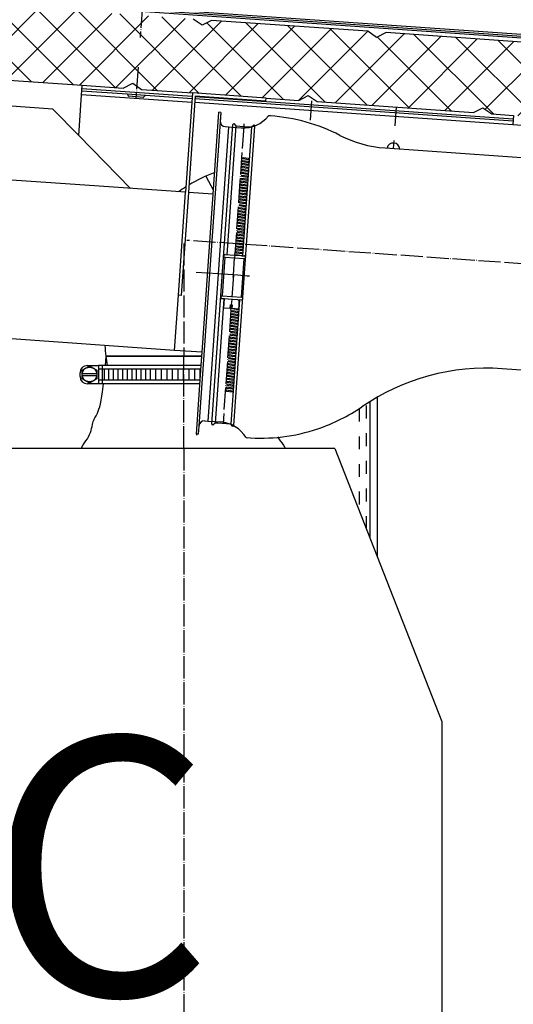
# Model space of a CAD drawing. Units: inches. Extents: x 1120 to 13000, y 0 to 8400.
# Drawn here: x 7673 to 7941, y 6827 to 7361 of the extents above; entities that cross this region are included whole.
import ezdxf

# ---------------------------------------------------------------- set-up
doc = ezdxf.new("R2010")
doc.units = ezdxf.units.IN
doc.linetypes.add('DASHED', pattern=[15, 7, -8])
doc.linetypes.add('DOT_CENTER', pattern=[14, 12, -1, 0, -1])
doc.layers.add('1', color=7, linetype='Continuous')
doc.styles.add('CONVERTER_1', font='txt.shx', dxfattribs={"width": 0.72})
doc.dimstyles.new('ME10_DIM_17', dxfattribs={"dimtxt": 70, "dimasz": 70, "dimexe": 20, "dimexo": 20, "dimtad": 1, "dimdec": 1, "dimdsep": 46, "dimtxsty": 'CONVERTER_1', "dimsah": 1, "dimcen": 0.09, "dimclrd": 2, "dimclre": 2, "dimclrt": 3, "dimadec": 0, "dimazin": 0, "dimtfac": 1, "dimtdec": 4, "dimtmove": 0, "dimatfit": 3, "dimfxl": 0, "dimtolj": 1, "dimtzin": 0, "dimarcsym": 0})
doc.dimstyles.new('ME10_DIM_8', dxfattribs={"dimtxt": 70, "dimasz": 70, "dimexe": 40, "dimexo": 0, "dimtad": 1, "dimdsep": 46, "dimtxsty": 'CONVERTER_1', "dimsah": 1, "dimcen": 0.09, "dimclrd": 2, "dimclre": 2, "dimclrt": 3, "dimadec": 0, "dimazin": 0, "dimtfac": 1, "dimtdec": 4, "dimtmove": 0, "dimatfit": 3, "dimfxl": 0, "dimtolj": 1, "dimtzin": 0, "dimarcsym": 0})

# ---------------------------------------------------------------- blocks, each defined once
blk = doc.blocks.new('*D89')
at = {"layer": '1', "color": 2, "linetype": 'Continuous'}
for p, q in [((7357.17, 7394.17), (9195.25, 7394.17)), ((9155.25, 2592.42), (9155.25, 7394.17)), ((8357.08, 2592.42), (9195.25, 2592.42))]:
    blk.add_line(p, q, dxfattribs=at)
at = {"layer": '1', "color": 2}
for points in [[(9164.47, 7324.17), (9146.04, 7324.17), (9155.25, 7394.17)], [(9146.04, 2662.42), (9164.47, 2662.42), (9155.25, 2592.42)]]:
    blk.add_solid(points, dxfattribs=at)
at = {"layer": '1', "color": 3, "insert": (9115.25, 4824.97), "char_height": 70, "attachment_point": 7, "rotation": 90, "line_spacing_factor": 0.60024, "style": 'CONVERTER_1'}
blk.add_mtext('MH', dxfattribs=at)
blk = doc.blocks.new('*D1718')
at = {"layer": '1', "color": 2, "linetype": 'Continuous'}
for p, q in [((7435.16, 7388.91), (8911.29, 7388.91)), ((8891.29, 3837.42), (8891.29, 7388.91)), ((8142.88, 3837.42), (8911.29, 3837.42))]:
    blk.add_line(p, q, dxfattribs=at)
at = {"layer": '1', "color": 2}
for points in [[(8900.51, 7318.91), (8882.07, 7318.91), (8891.29, 7388.91)], [(8882.07, 3907.42), (8900.51, 3907.42), (8891.29, 3837.42)]]:
    blk.add_solid(points, dxfattribs=at)
at = {"layer": '1', "color": 3, "insert": (8871.29, 5565.56), "char_height": 70, "attachment_point": 7, "rotation": 90, "line_spacing_factor": 0.60024, "style": 'CONVERTER_1'}
blk.add_mtext('NH', dxfattribs=at)

msp = doc.modelspace()

# ---------------------------------------------------------------- hatches: boundary and pattern name
at = {"layer": '1', "linetype": 'Continuous'}
h = msp.add_hatch(dxfattribs=at)
h.set_pattern_fill('CUSTOM13', color=2, scale=15, angle=45, pattern_type=2)
h.set_pattern_definition([(45, (-293.645, 387.188), (-21.213203, 2e-15), []), (135, (-293.645, 387.188), (8e-15, -21.213203), [])])
h.paths.add_polyline_path([(7682.296, 7367.22), (7677.099, 7364.576), (7672.32, 7367.917), (7609.474, 7372.312), (7608.915, 7364.331), (7618.891, 7363.634), (7617.655, 7345.958), (7617.566, 7344.68), (7616.868, 7334.704), (7616.659, 7331.712), (7622.083, 7331.332), (7634.308, 7330.478), (7639.505, 7333.122), (7644.283, 7329.78), (7661.986, 7328.542), (7666.973, 7328.193), (7706.876, 7325.403), (7729.076, 7323.851), (7734.273, 7326.495), (7739.052, 7323.153), (7766.73, 7321.218), (7806.632, 7318.428), (7824.344, 7317.189), (7829.541, 7319.833), (7834.319, 7316.491), (7919.112, 7310.562), (7924.309, 7313.206), (7929.088, 7309.865), (7940.867, 7309.041), (8013.881, 7303.935), (8019.078, 7306.579), (8023.856, 7303.238), (8075.538, 7299.624), (8078.74, 7302.407), (8115.65, 7299.826), (8116.348, 7309.802), (8106.93, 7318.48), (8107.035, 7319.976), (8108.256, 7337.434), (8061.37, 7340.712), (8056.173, 7338.068), (8051.394, 7341.41), (7966.601, 7347.339), (7961.404, 7344.695), (7956.626, 7348.037), (7871.833, 7353.966), (7866.636, 7351.322), (7861.857, 7354.664), (7777.064, 7360.593), (7771.867, 7357.949), (7767.089, 7361.29)])

# ---------------------------------------------------------------- linework, layer by layer
at = {"color": 2, "linetype": 'Continuous'}
for p, q in [((7774.015, 7276.097), (7778.064, 7268.278)), ((7762.083, 7178.382), (7719.693, 7178.382)), ((7771.778, 7178.382), (7762.083, 7178.382)), ((7706.805, 7170.789), (7710.805, 7173.099)), ((7709.693, 7173.382), (7715.693, 7173.382)), ((7710.805, 7173.099), (7714.805, 7170.789)), ((7771.429, 7173.382), (7715.693, 7173.382)), ((7715.693, 7173.382), (7715.693, 7163.382)), ((7717.693, 7173.382), (7717.693, 7163.382)), ((7705.693, 7167.382), (7705.693, 7169.382)), ((7706.805, 7166.17), (7706.805, 7170.789)), ((7706.85, 7169.08), (7714.759, 7169.08)), ((7706.85, 7167.88), (7714.759, 7167.88)), ((7714.805, 7170.789), (7714.805, 7166.17)), ((7771.289, 7171.382), (7715.693, 7171.382)), ((7718.693, 7171.382), (7718.693, 7165.382)), ((7721.193, 7171.382), (7721.193, 7165.382)), ((7723.693, 7171.382), (7723.693, 7165.382)), ((7726.193, 7171.382), (7726.193, 7165.382)), ((7728.693, 7171.382), (7728.693, 7165.382)), ((7731.193, 7171.382), (7731.193, 7165.382)), ((7733.693, 7171.382), (7733.693, 7165.382)), ((7736.193, 7171.382), (7736.193, 7165.382)), ((7738.693, 7171.382), (7738.693, 7165.382)), ((7741.193, 7171.382), (7741.193, 7165.382)), ((7743.693, 7171.382), (7743.693, 7165.382)), ((7746.693, 7171.382), (7746.693, 7165.382)), ((7749.693, 7171.382), (7749.693, 7165.382)), ((7752.693, 7171.382), (7752.693, 7165.382)), ((7755.693, 7171.382), (7755.693, 7165.382)), ((7758.693, 7171.382), (7758.693, 7165.382)), ((7761.693, 7171.382), (7761.693, 7165.382)), ((7764.693, 7171.382), (7764.693, 7165.382)), ((7767.693, 7171.382), (7767.693, 7165.382)), ((7770.693, 7171.382), (7770.693, 7165.382)), ((7710.805, 7163.861), (7706.805, 7166.17)), ((7715.693, 7163.382), (7709.693, 7163.382)), ((7714.805, 7166.17), (7710.805, 7163.861)), ((7770.869, 7165.382), (7715.693, 7165.382)), ((7770.729, 7163.382), (7715.693, 7163.382)), ((7718.252, 7161.946), (7718.382, 7163.382)), ((7717.559, 7156.649), (7717.922, 7159.127)), ((7717.922, 7159.127), (7718.252, 7161.946)), ((7716.344, 7151.01), (7716.762, 7152.615)), ((7716.762, 7152.615), (7717.169, 7154.486)), ((7717.169, 7154.486), (7717.559, 7156.649)), ((7714.359, 7146.078), (7714.726, 7146.759)), ((7714.726, 7146.759), (7715.111, 7147.555)), ((7715.111, 7147.555), (7715.511, 7148.506)), ((7715.511, 7148.506), (7715.925, 7149.649)), ((7715.925, 7149.649), (7716.344, 7151.01)), ((7712.218, 7140.312), (7712.436, 7141.307)), ((7712.436, 7141.307), (7712.645, 7142.217)), ((7712.645, 7142.217), (7712.865, 7143.024)), ((7712.865, 7143.024), (7713.111, 7143.719)), ((7713.111, 7143.719), (7713.386, 7144.333)), ((7713.386, 7144.333), (7713.687, 7144.904)), ((7713.687, 7144.904), (7714.012, 7145.473)), ((7714.012, 7145.473), (7714.359, 7146.078)), ((7710.307, 7134.72), (7710.864, 7135.86)), ((7710.864, 7135.86), (7711.314, 7137.007)), ((7711.314, 7137.007), (7711.677, 7138.144)), ((7711.677, 7138.144), (7711.972, 7139.252)), ((7711.972, 7139.252), (7712.218, 7140.312)), ((7706.61, 7129.093), (7707.322, 7130.254)), ((7707.322, 7130.254), (7708.094, 7131.382)), ((7708.094, 7131.382), (7708.88, 7132.493)), ((7708.88, 7132.493), (7709.633, 7133.601)), ((7709.633, 7133.601), (7710.307, 7134.72)), ((7813.752, 7133.601), (7813.079, 7134.72)), ((7814.505, 7132.493), (7813.752, 7133.601)), ((7815.291, 7131.382), (7814.505, 7132.493)), ((7816.063, 7130.254), (7815.291, 7131.382)), ((7816.775, 7129.093), (7816.063, 7130.254)), ((7843.898, 7128.417), (7622.083, 7128.417)), ((7706.272, 7128.417), (7706.61, 7129.093)), ((7817.113, 7128.417), (7816.775, 7129.093)), ((7843.898, 7128.417), (7902.083, 6980.311)), ((7902.083, 6980.311), (7902.083, 4985.761))]:
    msp.add_line(p, q, dxfattribs=at)
msp.add_lwpolyline([(7719.693, 7178.382), (7719.24, 7173.382)], dxfattribs=at)
msp.add_circle((7710.805, 7168.48), 4, dxfattribs=at)
for centre, radius, start, end in [((7813.106, 7190.408), 94.184, 111.39255, 120.90056), ((7813.106, 7190.408), 94.184, 122.02089, 124.9411), ((7813.106, 7190.408), 94.184, -176.22333, -172.6639), ((7813.106, 7190.408), 94.184, -172.6639, -169.58498), ((7709.693, 7169.382), 4, 90, 180), ((7709.693, 7167.382), 4, 180, -90)]:
    msp.add_arc(centre, radius, start, end, dxfattribs=at)
at = {"layer": '1', "color": 2, "linetype": 'Continuous'}
for p, q in [((8118.371, 7338.731), (7360.222, 7391.746)), ((7604.563, 7376.866), (8122.883, 7340.621)), ((8063.574, 7343.565), (7744.354, 7365.887)), ((7771.867, 7357.949), (7767.089, 7361.29)), ((7777.064, 7360.593), (7771.867, 7357.949)), ((7861.857, 7354.664), (7777.064, 7360.593)), ((7866.636, 7351.322), (7861.857, 7354.664)), ((7871.833, 7353.966), (7866.636, 7351.322)), ((7956.626, 7348.037), (7871.833, 7353.966)), ((7666.973, 7328.193), (7706.876, 7325.403)), ((7704.969, 7298.136), (7706.876, 7325.403)), ((7766.59, 7319.223), (7706.736, 7323.408)), ((7706.876, 7325.403), (7729.076, 7323.851)), ((7729.076, 7323.851), (7734.273, 7326.495)), ((7734.273, 7326.495), (7739.052, 7323.153)), ((7739.052, 7323.153), (7766.73, 7321.218)), ((7706.527, 7320.415), (7766.381, 7316.23)), ((7706.667, 7322.41), (7731.17, 7320.697)), ((7731.17, 7320.697), (7741.145, 7320)), ((7740.06, 7318.822), (7732.08, 7319.38)), ((7741.145, 7320), (7766.521, 7318.225)), ((7766.73, 7321.218), (7762.963, 7267.349)), ((7768.121, 7319.617), (7764.459, 7267.245)), ((7806.632, 7318.428), (7766.73, 7321.218)), ((7768.017, 7318.12), (7940.658, 7306.048)), ((7940.728, 7307.046), (7768.087, 7319.118)), ((7768.121, 7319.617), (7806.528, 7316.931)), ((7806.528, 7316.931), (7806.632, 7318.428)), ((7806.632, 7318.428), (7824.344, 7317.189)), ((7824.344, 7317.189), (7829.541, 7319.833)), ((7829.541, 7319.833), (7834.319, 7316.491)), ((7690.936, 7312.484), (7665.997, 7314.228)), ((7704.969, 7298.136), (7690.936, 7312.484)), ((7767.877, 7316.125), (7940.518, 7304.053)), ((7834.319, 7316.491), (7919.112, 7310.562)), ((7919.112, 7310.562), (7924.309, 7313.206)), ((7924.309, 7313.206), (7929.088, 7309.865)), ((7782.028, 7310.625), (7770.135, 7140.54)), ((7777.926, 7266.303), (7781.031, 7310.695)), ((7782.028, 7310.625), (7781.031, 7310.695)), ((7782.028, 7310.625), (7781.714, 7306.136)), ((7808.962, 7308.741), (7807.965, 7308.811)), ((7929.088, 7309.865), (7940.867, 7309.041)), ((7940.867, 7309.041), (7940.518, 7304.053)), ((7786.27, 7302.81), (7775.108, 7143.2)), ((7777.228, 7141.634), (7788.587, 7304.066)), ((7784.498, 7302.934), (7786.27, 7302.81)), ((7790.285, 7303.331), (7785.4, 7233.479)), ((7786.27, 7302.81), (7793.156, 7302.328)), ((7788.587, 7304.066), (7789.19, 7304.59)), ((7789.19, 7304.59), (7790.285, 7303.331)), ((7789.199, 7140.797), (7800.557, 7303.229)), ((7790.285, 7303.331), (7794.529, 7303.034)), ((7798.773, 7302.738), (7793.889, 7232.886)), ((7794.529, 7303.034), (7798.773, 7302.738)), ((7798.773, 7302.738), (7800.032, 7303.832)), ((7800.032, 7303.832), (7800.557, 7303.229)), ((7940.518, 7304.053), (7970.445, 7301.96)), ((7733.036, 7269.442), (7704.969, 7298.136)), ((7871.261, 7291.353), (7970.445, 7284.418)), ((7794.05, 7285.426), (7794.106, 7286.227)), ((7797.024, 7284.955), (7794.05, 7285.426)), ((7794.106, 7286.227), (7797.08, 7285.756)), ((7797.08, 7285.756), (7797.024, 7284.955)), ((7793.603, 7279.042), (7793.659, 7279.843)), ((7793.659, 7279.843), (7796.634, 7279.372)), ((7793.715, 7280.638), (7793.771, 7281.439)), ((7796.689, 7280.167), (7793.715, 7280.638)), ((7793.771, 7281.439), (7796.745, 7280.968)), ((7793.826, 7282.234), (7793.882, 7283.035)), ((7796.801, 7281.763), (7793.826, 7282.234)), ((7793.882, 7283.035), (7796.857, 7282.564)), ((7793.938, 7283.83), (7793.994, 7284.631)), ((7796.912, 7283.359), (7793.938, 7283.83)), ((7793.994, 7284.631), (7796.968, 7284.16)), ((7796.745, 7280.968), (7796.689, 7280.167)), ((7796.857, 7282.564), (7796.801, 7281.763)), ((7796.968, 7284.16), (7796.912, 7283.359)), ((7793.268, 7274.254), (7793.324, 7275.055)), ((7793.324, 7275.055), (7796.299, 7274.584)), ((7793.38, 7275.85), (7793.436, 7276.651)), ((7796.354, 7275.379), (7793.38, 7275.85)), ((7793.436, 7276.651), (7796.41, 7276.18)), ((7793.492, 7277.446), (7793.548, 7278.247)), ((7796.466, 7276.975), (7793.492, 7277.446)), ((7793.548, 7278.247), (7796.522, 7277.776)), ((7796.578, 7278.571), (7793.603, 7279.042)), ((7796.299, 7274.584), (7796.243, 7273.782)), ((7796.41, 7276.18), (7796.354, 7275.379)), ((7796.522, 7277.776), (7796.466, 7276.975)), ((7796.634, 7279.372), (7796.578, 7278.571)), ((7703.109, 7271.535), (7663.207, 7274.325)), ((7762.963, 7267.349), (7703.109, 7271.535)), ((7792.934, 7269.465), (7792.99, 7270.266)), ((7795.908, 7268.994), (7792.934, 7269.465)), ((7792.99, 7270.266), (7795.964, 7269.795)), ((7793.045, 7271.061), (7793.101, 7271.862)), ((7796.02, 7270.59), (7793.045, 7271.061)), ((7793.101, 7271.862), (7796.076, 7271.391)), ((7793.157, 7272.657), (7793.213, 7273.459)), ((7796.131, 7272.186), (7793.157, 7272.657)), ((7793.213, 7273.459), (7796.187, 7272.987)), ((7796.243, 7273.782), (7793.268, 7274.254)), ((7795.964, 7269.795), (7795.908, 7268.994)), ((7796.076, 7271.391), (7796.02, 7270.59)), ((7796.187, 7272.987), (7796.131, 7272.186)), ((7759.057, 7211.486), (7762.963, 7267.349)), ((7764.459, 7267.245), (7760.553, 7211.381)), ((7777.926, 7266.303), (7764.459, 7267.245)), ((7771.927, 7180.512), (7777.926, 7266.303)), ((7792.487, 7263.081), (7792.543, 7263.882)), ((7792.543, 7263.882), (7795.517, 7263.411)), ((7792.599, 7264.677), (7792.655, 7265.478)), ((7795.573, 7264.206), (7792.599, 7264.677)), ((7792.655, 7265.478), (7795.629, 7265.007)), ((7792.71, 7266.273), (7792.766, 7267.074)), ((7795.685, 7265.802), (7792.71, 7266.273)), ((7792.766, 7267.074), (7795.741, 7266.603)), ((7792.822, 7267.869), (7792.878, 7268.67)), ((7795.796, 7267.398), (7792.822, 7267.869)), ((7792.878, 7268.67), (7795.852, 7268.199)), ((7795.629, 7265.007), (7795.573, 7264.206)), ((7795.741, 7266.603), (7795.685, 7265.802)), ((7795.852, 7268.199), (7795.796, 7267.398)), ((7792.152, 7258.293), (7792.208, 7259.094)), ((7792.208, 7259.094), (7795.183, 7258.623)), ((7792.264, 7259.889), (7792.32, 7260.69)), ((7795.238, 7259.418), (7792.264, 7259.889)), ((7792.32, 7260.69), (7795.294, 7260.219)), ((7792.375, 7261.485), (7792.431, 7262.286)), ((7795.35, 7261.014), (7792.375, 7261.485)), ((7792.431, 7262.286), (7795.406, 7261.815)), ((7795.461, 7262.61), (7792.487, 7263.081)), ((7795.183, 7258.623), (7795.127, 7257.821)), ((7795.294, 7260.219), (7795.238, 7259.418)), ((7795.406, 7261.815), (7795.35, 7261.014)), ((7795.517, 7263.411), (7795.461, 7262.61)), ((7791.817, 7253.504), (7791.873, 7254.305)), ((7794.792, 7253.033), (7791.817, 7253.504)), ((7791.873, 7254.305), (7794.848, 7253.834)), ((7791.929, 7255.1), (7791.985, 7255.901)), ((7794.903, 7254.629), (7791.929, 7255.1)), ((7791.985, 7255.901), (7794.959, 7255.43)), ((7792.041, 7256.696), (7792.097, 7257.498)), ((7795.015, 7256.225), (7792.041, 7256.696)), ((7792.097, 7257.498), (7795.071, 7257.026)), ((7795.127, 7257.821), (7792.152, 7258.293)), ((7794.848, 7253.834), (7794.792, 7253.033)), ((7794.959, 7255.43), (7794.903, 7254.629)), ((7795.071, 7257.026), (7795.015, 7256.225)), ((7791.371, 7247.12), (7791.427, 7247.921)), ((7791.427, 7247.921), (7794.401, 7247.45)), ((7791.483, 7248.716), (7791.539, 7249.517)), ((7794.457, 7248.245), (7791.483, 7248.716)), ((7791.539, 7249.517), (7794.513, 7249.046)), ((7791.594, 7250.312), (7791.65, 7251.113)), ((7794.569, 7249.841), (7791.594, 7250.312)), ((7791.65, 7251.113), (7794.625, 7250.642)), ((7791.706, 7251.908), (7791.762, 7252.709)), ((7794.68, 7251.437), (7791.706, 7251.908)), ((7791.762, 7252.709), (7794.736, 7252.238)), ((7794.513, 7249.046), (7794.457, 7248.245)), ((7794.625, 7250.642), (7794.569, 7249.841)), ((7794.736, 7252.238), (7794.68, 7251.437)), ((7791.036, 7242.332), (7791.092, 7243.133)), ((7791.092, 7243.133), (7794.067, 7242.662)), ((7791.148, 7243.928), (7791.204, 7244.729)), ((7794.122, 7243.457), (7791.148, 7243.928)), ((7791.204, 7244.729), (7794.178, 7244.258)), ((7791.259, 7245.524), (7791.315, 7246.325)), ((7794.234, 7245.053), (7791.259, 7245.524)), ((7791.315, 7246.325), (7794.29, 7245.854)), ((7794.345, 7246.649), (7791.371, 7247.12)), ((7794.067, 7242.662), (7794.011, 7241.86)), ((7794.178, 7244.258), (7794.122, 7243.457)), ((7794.29, 7245.854), (7794.234, 7245.053)), ((7794.401, 7247.45), (7794.345, 7246.649)), ((7790.701, 7237.543), (7790.757, 7238.344)), ((7793.676, 7237.072), (7790.701, 7237.543)), ((7790.757, 7238.344), (7793.732, 7237.873)), ((7790.813, 7239.139), (7790.869, 7239.94)), ((7793.787, 7238.668), (7790.813, 7239.139)), ((7790.869, 7239.94), (7793.843, 7239.469)), ((7790.925, 7240.735), (7790.981, 7241.537)), ((7793.899, 7240.264), (7790.925, 7240.735)), ((7790.981, 7241.537), (7793.955, 7241.065)), ((7794.011, 7241.86), (7791.036, 7242.332)), ((7793.732, 7237.873), (7793.676, 7237.072)), ((7793.843, 7239.469), (7793.787, 7238.668)), ((7793.955, 7241.065), (7793.899, 7240.264)), ((7784.303, 7232.052), (7783.57, 7221.578)), ((7784.303, 7232.052), (7789.54, 7231.686)), ((7784.407, 7233.549), (7789.645, 7233.182)), ((7789.645, 7233.182), (7792.93, 7232.953)), ((7790.393, 7233.13), (7790.423, 7233.556)), ((7790.423, 7233.556), (7793.397, 7233.085)), ((7790.478, 7234.351), (7790.534, 7235.152)), ((7793.452, 7233.88), (7790.478, 7234.351)), ((7790.534, 7235.152), (7793.509, 7234.681)), ((7790.59, 7235.947), (7790.646, 7236.748)), ((7793.564, 7235.476), (7790.59, 7235.947)), ((7790.646, 7236.748), (7793.62, 7236.277)), ((7792.93, 7232.953), (7793.507, 7232.912)), ((7793.397, 7233.085), (7793.385, 7232.921)), ((7793.509, 7234.681), (7793.452, 7233.88)), ((7793.507, 7232.912), (7794.882, 7232.816)), ((7793.62, 7236.277), (7793.564, 7235.476)), ((7789.54, 7231.686), (7794.777, 7231.32)), ((7794.045, 7220.845), (7794.777, 7231.32)), ((7783.57, 7221.578), (7782.838, 7211.103)), ((7793.312, 7210.371), (7794.045, 7220.845)), ((7756.964, 7181.559), (7759.057, 7211.486)), ((7760.553, 7211.381), (7759.057, 7211.486)), ((7782.838, 7211.103), (7793.312, 7210.371)), ((7783.726, 7209.538), (7779.012, 7142.125)), ((7783.98, 7209.52), (7782.733, 7209.607)), ((7783.631, 7204.532), (7783.98, 7209.52)), ((7787.97, 7209.241), (7783.98, 7209.52)), ((7787.123, 7204.288), (7787.262, 7206.283)), ((7787.262, 7206.283), (7787.761, 7206.248)), ((7792.214, 7208.944), (7787.5, 7141.531)), ((7787.761, 7206.248), (7788.26, 7206.213)), ((7791.256, 7209.011), (7787.97, 7209.241)), ((7788.26, 7206.213), (7788.12, 7204.218)), ((7791.256, 7209.011), (7791.961, 7208.962)), ((7791.757, 7206.052), (7791.612, 7203.974)), ((7793.208, 7208.875), (7791.961, 7208.962)), ((7787.123, 7204.288), (7783.631, 7204.532)), ((7787.622, 7204.253), (7787.123, 7204.288)), ((7788.12, 7204.218), (7787.622, 7204.253)), ((7788.023, 7199.237), (7788.079, 7200.038)), ((7788.079, 7200.038), (7791.053, 7199.567)), ((7791.612, 7203.974), (7788.12, 7204.218)), ((7788.134, 7200.833), (7788.19, 7201.634)), ((7791.109, 7200.362), (7788.134, 7200.833)), ((7788.19, 7201.634), (7791.165, 7201.163)), ((7788.246, 7202.429), (7788.302, 7203.23)), ((7791.22, 7201.958), (7788.246, 7202.429)), ((7788.302, 7203.23), (7791.276, 7202.759)), ((7788.358, 7204.025), (7788.37, 7204.201)), ((7791.332, 7203.554), (7788.358, 7204.025)), ((7791.165, 7201.163), (7791.109, 7200.362)), ((7791.276, 7202.759), (7791.22, 7201.958)), ((7791.362, 7203.991), (7791.332, 7203.554)), ((7756.964, 7181.559), (7507.573, 7198.998)), ((7787.688, 7194.448), (7787.744, 7195.25)), ((7790.662, 7193.977), (7787.688, 7194.448)), ((7787.744, 7195.25), (7790.718, 7194.778)), ((7787.799, 7196.045), (7787.855, 7196.846)), ((7790.774, 7195.573), (7787.799, 7196.045)), ((7787.855, 7196.846), (7790.83, 7196.375)), ((7787.911, 7197.641), (7787.967, 7198.442)), ((7790.885, 7197.17), (7787.911, 7197.641)), ((7787.967, 7198.442), (7790.941, 7197.971)), ((7790.997, 7198.766), (7788.023, 7199.237)), ((7790.718, 7194.778), (7790.662, 7193.977)), ((7790.83, 7196.375), (7790.774, 7195.573)), ((7790.941, 7197.971), (7790.885, 7197.17)), ((7791.053, 7199.567), (7790.997, 7198.766)), ((7787.353, 7189.66), (7787.409, 7190.461)), ((7790.327, 7189.189), (7787.353, 7189.66)), ((7787.409, 7190.461), (7790.383, 7189.99)), ((7787.465, 7191.256), (7787.521, 7192.057)), ((7790.439, 7190.785), (7787.465, 7191.256)), ((7787.521, 7192.057), (7790.495, 7191.586)), ((7787.576, 7192.852), (7787.632, 7193.653)), ((7790.551, 7192.381), (7787.576, 7192.852)), ((7787.632, 7193.653), (7790.607, 7193.182)), ((7790.383, 7189.99), (7790.327, 7189.189)), ((7790.495, 7191.586), (7790.439, 7190.785)), ((7790.607, 7193.182), (7790.551, 7192.381)), ((7786.907, 7183.276), (7786.963, 7184.077)), ((7786.963, 7184.077), (7789.937, 7183.606)), ((7787.018, 7184.872), (7787.074, 7185.673)), ((7789.993, 7184.401), (7787.018, 7184.872)), ((7787.074, 7185.673), (7790.049, 7185.202)), ((7787.13, 7186.468), (7787.186, 7187.269)), ((7790.104, 7185.997), (7787.13, 7186.468)), ((7787.186, 7187.269), (7790.16, 7186.798)), ((7787.241, 7188.064), (7787.297, 7188.865)), ((7790.216, 7187.593), (7787.241, 7188.064)), ((7787.297, 7188.865), (7790.272, 7188.394)), ((7790.049, 7185.202), (7789.993, 7184.401)), ((7790.16, 7186.798), (7790.104, 7185.997)), ((7790.272, 7188.394), (7790.216, 7187.593)), ((7719.693, 7178.382), (7771.778, 7178.382)), ((7771.927, 7180.512), (7756.964, 7181.559)), ((7771.439, 7173.53), (7771.927, 7180.512)), ((7786.572, 7178.487), (7786.628, 7179.289)), ((7789.546, 7178.016), (7786.572, 7178.487)), ((7786.628, 7179.289), (7789.602, 7178.817)), ((7786.683, 7180.084), (7786.739, 7180.885)), ((7789.658, 7179.612), (7786.683, 7180.084)), ((7786.739, 7180.885), (7789.714, 7180.414)), ((7786.795, 7181.68), (7786.851, 7182.481)), ((7789.769, 7181.209), (7786.795, 7181.68)), ((7786.851, 7182.481), (7789.825, 7182.01)), ((7789.881, 7182.805), (7786.907, 7183.276)), ((7789.602, 7178.817), (7789.546, 7178.016)), ((7789.714, 7180.414), (7789.658, 7179.612)), ((7789.825, 7182.01), (7789.769, 7181.209)), ((7789.937, 7183.606), (7789.881, 7182.805)), ((7768.823, 7136.121), (7771.439, 7173.53)), ((7786.237, 7173.699), (7786.293, 7174.5)), ((7789.211, 7173.228), (7786.237, 7173.699)), ((7786.293, 7174.5), (7789.267, 7174.029)), ((7786.349, 7175.295), (7786.405, 7176.096)), ((7789.323, 7174.824), (7786.349, 7175.295)), ((7786.405, 7176.096), (7789.379, 7175.625)), ((7786.46, 7176.891), (7786.516, 7177.692)), ((7789.435, 7176.42), (7786.46, 7176.891)), ((7786.516, 7177.692), (7789.491, 7177.221)), ((7789.267, 7174.029), (7789.211, 7173.228)), ((7789.379, 7175.625), (7789.323, 7174.824)), ((7789.491, 7177.221), (7789.435, 7176.42)), ((7785.79, 7167.315), (7785.846, 7168.116)), ((7785.846, 7168.116), (7788.821, 7167.645)), ((7785.902, 7168.911), (7785.958, 7169.712)), ((7788.876, 7168.44), (7785.902, 7168.911)), ((7785.958, 7169.712), (7788.932, 7169.241)), ((7786.014, 7170.507), (7786.07, 7171.308)), ((7788.988, 7170.036), (7786.014, 7170.507)), ((7786.07, 7171.308), (7789.044, 7170.837)), ((7786.125, 7172.103), (7786.181, 7172.904)), ((7789.1, 7171.632), (7786.125, 7172.103)), ((7786.181, 7172.904), (7789.156, 7172.433)), ((7788.821, 7167.645), (7788.765, 7166.844)), ((7788.932, 7169.241), (7788.876, 7168.44)), ((7789.044, 7170.837), (7788.988, 7170.036)), ((7789.156, 7172.433), (7789.1, 7171.632)), ((7970.445, 7169.137), (7934.768, 7171.632)), ((7785.456, 7162.526), (7785.512, 7163.327)), ((7788.43, 7162.055), (7785.456, 7162.526)), ((7785.512, 7163.327), (7788.486, 7162.856)), ((7785.567, 7164.122), (7785.623, 7164.924)), ((7788.542, 7163.651), (7785.567, 7164.122)), ((7785.623, 7164.924), (7788.598, 7164.452)), ((7785.679, 7165.719), (7785.735, 7166.52)), ((7788.653, 7165.247), (7785.679, 7165.719)), ((7785.735, 7166.52), (7788.709, 7166.049)), ((7788.765, 7166.844), (7785.79, 7167.315)), ((7788.486, 7162.856), (7788.43, 7162.055)), ((7788.598, 7164.452), (7788.542, 7163.651)), ((7788.709, 7166.049), (7788.653, 7165.247)), ((7785.232, 7159.334), (7785.288, 7160.135)), ((7788.207, 7158.863), (7785.232, 7159.334)), ((7785.288, 7160.135), (7788.263, 7159.664)), ((7785.344, 7160.93), (7785.4, 7161.731)), ((7788.318, 7160.459), (7785.344, 7160.93)), ((7785.4, 7161.731), (7788.374, 7161.26)), ((7788.263, 7159.664), (7788.207, 7158.863)), ((7788.374, 7161.26), (7788.318, 7160.459)), ((7863.083, 7079.583), (7863.083, 7153.867)), ((7867.083, 7069.402), (7867.083, 7156.245)), ((7773.337, 7143.324), (7775.108, 7143.2)), ((7775.108, 7143.2), (7781.995, 7142.718)), ((7777.753, 7141.03), (7777.228, 7141.634)), ((7779.012, 7142.125), (7777.753, 7141.03)), ((7780.438, 7142.025), (7779.012, 7142.125)), ((7787.5, 7141.531), (7780.438, 7142.025)), ((7788.595, 7140.272), (7787.5, 7141.531)), ((7768.823, 7136.121), (7768.788, 7135.622)), ((7769.821, 7136.051), (7768.823, 7136.121)), ((7770.135, 7140.54), (7769.821, 7136.051)), ((7789.199, 7140.797), (7788.595, 7140.272))]:
    msp.add_line(p, q, dxfattribs=at)
at = {"layer": '1', "color": 4, "linetype": 'DOT_CENTER'}
for p, q in [((7739.528, 7368.549), (7738.325, 7351.343)), ((7737.199, 7335.241), (7735.996, 7318.035)), ((7830.716, 7306.509), (7831.445, 7316.942)), ((7876.604, 7303.3), (7877.333, 7313.733)), ((7794.529, 7303.034), (7792.469, 7273.57)), ((7794.627, 7304.433), (7794.529, 7303.034)), ((7875.746, 7291.04), (7876.053, 7295.424)), ((7792.469, 7273.57), (7789.696, 7233.922)), ((7792.469, 7273.57), (7792.156, 7269.095)), ((7762.083, 7239.558), (7762.083, 7178.382)), ((7990.153, 7225.399), (7763.704, 7241.234)), ((7789.645, 7233.182), (7789.54, 7231.686)), ((7789.645, 7233.182), (7789.696, 7233.922)), ((7788.893, 7222.431), (7789.54, 7231.686)), ((7780.608, 7223.01), (7767.691, 7223.914)), ((7785.92, 7222.639), (7780.608, 7223.01)), ((7788.381, 7222.467), (7780.608, 7223.01)), ((7788.381, 7222.467), (7785.92, 7222.639)), ((7788.893, 7222.431), (7787.97, 7209.241)), ((7791.157, 7222.273), (7788.381, 7222.467)), ((7788.807, 7221.212), (7788.893, 7222.431)), ((7796.395, 7221.907), (7791.157, 7222.273)), ((7797.567, 7221.825), (7796.395, 7221.907)), ((7787.761, 7206.248), (7787.622, 7204.253)), ((7787.97, 7209.241), (7787.761, 7206.248)), ((7787.576, 7203.596), (7783.264, 7141.935)), ((7787.576, 7203.596), (7787.622, 7204.253)), ((7762.083, 7128.417), (7762.083, 7178.382)), ((7762.083, 7128.417), (7762.083, 3878.929))]:
    msp.add_line(p, q, dxfattribs=at)
at = {"layer": '1', "color": 4, "linetype": 'DASHED'}
for p, q in [((7861.083, 7084.674), (7861.083, 7152.598)), ((7857.083, 7149.927), (7857.083, 7094.856))]:
    msp.add_line(p, q, dxfattribs=at)
at = {"layer": '1', "color": 2, "linetype": 'DASHED'}
msp.add_line((7795.754, 7134.243), (7796.755, 7134.168), dxfattribs=at)
at = {"layer": '1', "color": 2, "linetype": 'Continuous'}
for centre, radius, start, end in [((7736.825, 7323.634), 6.373, -152.55499, -138.1254), ((7735.953, 7323.695), 6.373, -49.8746, -35.44501), ((7794.372, 7319.707), 17.421, -94, -38.71443), ((7802.158, 7211.438), 97.541, 62.81011, 86), ((7784.707, 7305.927), 3, 176, -94), ((7875.68, 7354.558), 63.359, -117.18989, -94), ((7875.711, 7290.541), 3.5, 4.21321, 167.78679), ((7784.355, 7232.8), 0.75, 86, -94), ((7794.829, 7232.068), 0.75, -94, 65.36442), ((7794.829, 7232.068), 0.75, 65.36442, 86), ((7782.785, 7210.355), 0.75, 86, -94), ((7793.26, 7209.623), 0.75, -73.36442, 86), ((7847.277, 7203.632), 55.572, 174.49637, 177.50363), ((7793.26, 7209.623), 0.75, -94, -73.36442), ((7926.396, 7051.899), 120.025, 86, 124.37411), ((7803.559, 7231.471), 97.541, -71.38499, -55.62589), ((7773.127, 7140.331), 3, 86, 176), ((7780.78, 7125.339), 17.421, 30.73509, 86), ((7803.559, 7231.471), 97.541, -94.58951, -71.38499)]:
    msp.add_arc(centre, radius, start, end, dxfattribs=at)

# ---------------------------------------------------------------- texts
at = {"layer": '1', "color": 7, "insert": (7655.435, 6883.417), "char_height": 140, "attachment_point": 4, "line_spacing_factor": 0.480192, "style": 'CONVERTER_1'}
msp.add_mtext('C', dxfattribs=at)

# ---------------------------------------------------------------- dimensions: what is measured, and where the dimension line sits
at = {"layer": '1'}
for base, p1, p2, angle, text, dimstyle, picture, middle, turn in [((9155.253, 2592.417), (7357.167, 7394.165), (8357.083, 2592.417), 270, 'MH', 'ME10_DIM_8', '*D89', (9080.253, 4872.568), -90), ((8891.29, 3837.417), (7415.158, 7388.907), (8122.883, 3837.417), 90, 'NH', 'ME10_DIM_17', '*D1718', (8836.29, 5613.162), 90)]:
    dim = msp.add_linear_dim(base=base, p1=p1, p2=p2, angle=angle, text=text, dimstyle=dimstyle, dxfattribs=at)
    dim.commit()
    dim.dimension.update_dxf_attribs({"geometry": picture, "text_midpoint": middle, "text_rotation": turn})

doc.saveas('drawing.dxf')
